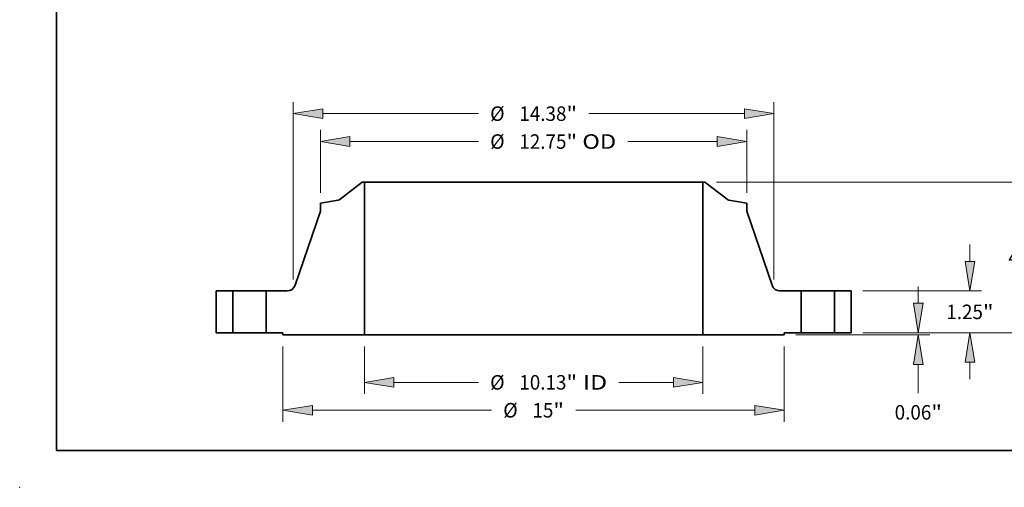
# Model space of a CAD drawing. Extents: x 0 to 10.8, y 0 to 8.2.
# Drawn here: x 0 to 6.7, y 0 to 3.2 of the extents above; entities that cross this region are included whole.
import ezdxf
from ezdxf.enums import TextEntityAlignment as Align

# ---------------------------------------------------------------- set-up
doc = ezdxf.new("R2010")
doc.units = 0
doc.header["$MEASUREMENT"] = 0
doc.layers.get('0').update_dxf_attribs({"lineweight": 13})
doc.layers.add('1', color=7, linetype='Continuous', lineweight=13)
doc.styles.get("Standard").update_dxf_attribs({"font": 'isocp.shx'})

# ---------------------------------------------------------------- blocks, each defined once
blk = doc.blocks.new('BLOCK15')
at = {"color": 172, "lineweight": 13, "ltscale": 0.03937}
for p, q in [((-5.063, -0.409776), (-5.063, -1.828506)), ((5.063, -0.409776), (5.063, -1.828506)), ((-4.1822, -1.481729), (-1.652905, -1.481729)), ((2.553672, -1.481729), (4.1822, -1.481729))]:
    blk.add_line(p, q, dxfattribs=at)
for points in [[(-4.1822, -1.33493), (-5.063, -1.481729), (-4.1822, -1.628529)], [(4.1822, -1.628529), (5.063, -1.481729), (4.1822, -1.33493)]]:
    blk.add_lwpolyline(points, close=True, dxfattribs=at)
for points in [[(-4.1822, -1.33493), (-5.063, -1.481729), (-4.1822, -1.33493), (-4.1822, -1.628529)], [(4.1822, -1.628529), (5.063, -1.481729), (4.1822, -1.628529), (4.1822, -1.33493)]]:
    blk.add_solid(points, dxfattribs=at)
for s, p, p2 in [('%%c', (-1.30058, -1.698465), (-0.86711, -1.698465)), ('10.13', (-0.426704, -1.698465), (0.982702, -1.698465)), ('"', (0.982702, -1.698465), (1.30058, -1.698465)), (' ID', (1.30058, -1.698465), (2.201347, -1.698465))]:
    blk.add_text(s, height=0.433471, dxfattribs=at).set_placement(p, p2, align=Align.FIT)
blk = doc.blocks.new('BLOCK16')
at = {"color": 172, "lineweight": 13, "ltscale": 0.03937}
for p, q in [((-6.375, 4.178791), (-6.375, 6.061461)), ((6.375, 4.178791), (6.375, 6.061461)), ((-5.4942, 5.714684), (-1.652905, 5.714684)), ((2.822399, 5.714684), (5.4942, 5.714684))]:
    blk.add_line(p, q, dxfattribs=at)
for points in [[(-5.4942, 5.861484), (-6.375, 5.714684), (-5.4942, 5.567885)], [(5.4942, 5.567885), (6.375, 5.714684), (5.4942, 5.861484)]]:
    blk.add_lwpolyline(points, close=True, dxfattribs=at)
for points in [[(-5.4942, 5.861484), (-6.375, 5.714684), (-5.4942, 5.861484), (-5.4942, 5.567885)], [(5.4942, 5.567885), (6.375, 5.714684), (5.4942, 5.567885), (5.4942, 5.861484)]]:
    blk.add_solid(points, dxfattribs=at)
for s, p, p2 in [('%%c', (-1.30058, 5.497949), (-0.86711, 5.497949)), ('12.75', (-0.426704, 5.497949), (0.982702, 5.497949)), ('"', (0.982702, 5.497949), (1.30058, 5.497949)), (' OD', (1.30058, 5.497949), (2.470074, 5.497949))]:
    blk.add_text(s, height=0.433471, dxfattribs=at).set_placement(p, p2, align=Align.FIT)
blk = doc.blocks.new('BLOCK17')
at = {"color": 172, "lineweight": 13, "ltscale": 0.03937}
for p, q in [((-7.5, -0.409776), (-7.5, -2.662237)), ((7.5, -0.409776), (7.5, -2.662237)), ((-6.6192, -2.315461), (-1.261404, -2.315461)), ((1.261404, -2.315461), (6.6192, -2.315461))]:
    blk.add_line(p, q, dxfattribs=at)
for points in [[(-6.6192, -2.168661), (-7.5, -2.315461), (-6.6192, -2.46226)], [(6.6192, -2.46226), (7.5, -2.315461), (6.6192, -2.168661)]]:
    blk.add_lwpolyline(points, close=True, dxfattribs=at)
for points in [[(-6.6192, -2.168661), (-7.5, -2.315461), (-6.6192, -2.168661), (-6.6192, -2.46226)], [(6.6192, -2.46226), (7.5, -2.315461), (6.6192, -2.46226), (6.6192, -2.168661)]]:
    blk.add_solid(points, dxfattribs=at)
for s, p, p2 in [('%%c', (-0.909079, -2.532196), (-0.475608, -2.532196)), ('15', (-0.035202, -2.532196), (0.5912, -2.532196)), ('"', (0.5912, -2.532196), (0.909079, -2.532196))]:
    blk.add_text(s, height=0.433471, dxfattribs=at).set_placement(p, p2, align=Align.FIT)
blk = doc.blocks.new('BLOCK18')
at = {"color": 7, "lineweight": 13, "ltscale": 0.03937}
for p, q in [((-7.19, 1.59197), (-7.19, 6.895193)), ((7.19, 1.59197), (7.19, 6.895193)), ((-6.3092, 6.548416), (-1.652905, 6.548416)), ((1.652905, 6.548416), (6.3092, 6.548416))]:
    blk.add_line(p, q, dxfattribs=at)
for points in [[(-6.3092, 6.695216), (-7.19, 6.548416), (-6.3092, 6.401616)], [(6.3092, 6.401616), (7.19, 6.548416), (6.3092, 6.695216)]]:
    blk.add_lwpolyline(points, close=True, dxfattribs=at)
for points in [[(-6.3092, 6.695216), (-7.19, 6.548416), (-6.3092, 6.695216), (-6.3092, 6.401616)], [(6.3092, 6.401616), (7.19, 6.548416), (6.3092, 6.401616), (6.3092, 6.695216)]]:
    blk.add_solid(points, dxfattribs=at)
for s, p, p2 in [('%%c', (-1.30058, 6.331681), (-0.86711, 6.331681)), ('"', (0.982702, 6.331681), (1.30058, 6.331681)), ('14.38', (-0.426704, 6.331681), (0.982702, 6.331681))]:
    blk.add_text(s, height=0.433471, dxfattribs=at).set_placement(p, p2, align=Align.FIT)
blk = doc.blocks.new('BLOCK19')
at = {"color": 172, "lineweight": 13, "ltscale": 0.012658}
blk.add_line((11.508518, 0.8808), (11.508518, 1.387106), dxfattribs=at)
at = {"color": 172, "lineweight": 13, "ltscale": 0.03937}
for p, q in [((9.846777, 0), (11.855295, 0)), ((7.846776, -0.063), (11.855295, -0.063)), ((11.508518, -1.808795), (11.508518, -0.9438))]:
    blk.add_line(p, q, dxfattribs=at)
for points in [[(11.361718, 0.8808), (11.508518, 0), (11.655318, 0.8808)], [(11.655318, -0.9438), (11.508518, -0.063), (11.361718, -0.9438)]]:
    blk.add_lwpolyline(points, close=True, dxfattribs=at)
for points in [[(11.361718, 0.8808), (11.508518, 0), (11.361718, 0.8808), (11.655318, 0.8808)], [(11.655318, -0.9438), (11.508518, -0.063), (11.655318, -0.9438), (11.361718, -0.9438)]]:
    blk.add_solid(points, dxfattribs=at)
for s, p, p2 in [('0.06', (10.801477, -2.59459), (11.89768, -2.59459)), ('"', (11.897682, -2.59459), (12.215559, -2.59459))]:
    blk.add_text(s, height=0.433471, dxfattribs=at).set_placement(p, p2, align=Align.FIT)
blk = doc.blocks.new('BLOCK20')
at = {"color": 172, "lineweight": 13, "ltscale": 0.012658}
for p, q in [((13.05272, 2.1308), (13.05272, 2.637106)), ((13.05272, -1.387106), (13.05272, -0.8808))]:
    blk.add_line(p, q, dxfattribs=at)
at = {"color": 172, "lineweight": 13, "ltscale": 0.03937}
for p, q in [((9.846777, 1.25), (13.399496, 1.25)), ((9.846777, 0), (13.399496, 0))]:
    blk.add_line(p, q, dxfattribs=at)
for points in [[(12.90592, 2.1308), (13.05272, 1.25), (13.199519, 2.1308)], [(13.199519, -0.8808), (13.05272, 0), (12.90592, -0.8808)]]:
    blk.add_lwpolyline(points, close=True, dxfattribs=at)
for points in [[(12.90592, 2.1308), (13.05272, 1.25), (12.90592, 2.1308), (13.199519, 2.1308)], [(13.199519, -0.8808), (13.05272, 0), (13.199519, -0.8808), (12.90592, -0.8808)]]:
    blk.add_solid(points, dxfattribs=at)
for s, p, p2 in [('1.25', (12.345678, 0.408265), (13.441882, 0.408265)), ('"', (13.441883, 0.408265), (13.759761, 0.408265))]:
    blk.add_text(s, height=0.433471, dxfattribs=at).set_placement(p, p2, align=Align.FIT)
blk = doc.blocks.new('BLOCK21')
at = {"color": 172, "lineweight": 13, "ltscale": 0.03937}
for p, q in [((5.472276, 4.5), (15.098119, 4.5)), ((14.751343, 2.81906), (14.751343, 3.6192)), ((14.751343, 0.8808), (14.751343, 1.68094)), ((9.846777, 0), (15.098119, 0))]:
    blk.add_line(p, q, dxfattribs=at)
for points in [[(14.898142, 3.6192), (14.751343, 4.5), (14.604543, 3.6192)], [(14.604543, 0.8808), (14.751343, 0), (14.898142, 0.8808)]]:
    blk.add_lwpolyline(points, close=True, dxfattribs=at)
for points in [[(14.898142, 3.6192), (14.751343, 4.5), (14.898142, 3.6192), (14.604543, 3.6192)], [(14.604543, 0.8808), (14.751343, 0), (14.604543, 0.8808), (14.898142, 0.8808)]]:
    blk.add_solid(points, dxfattribs=at)
for s, p, p2 in [('4.5', (14.200902, 2.033265), (14.983906, 2.033265)), ('"', (14.983905, 2.033265), (15.301783, 2.033265))]:
    blk.add_text(s, height=0.433471, dxfattribs=at).set_placement(p, p2, align=Align.FIT)
blk = doc.blocks.new('BLOCK22')
at = {"color": 7, "lineweight": 5, "ltscale": 0.03937}
for p, q in [((-9.5, 0), (-9.5, 1.25)), ((-9, 1.25), (-9, 0))]:
    blk.add_line(p, q, dxfattribs=at)
at = {"color": 7, "lineweight": 5, "ltscale": 0.0125}
for p, q in [((-9.5, 1.25), (-9, 1.25)), ((-9, 0), (-9.5, 0))]:
    blk.add_line(p, q, dxfattribs=at)
blk = doc.blocks.new('BLOCK23')
at = {"color": 7, "lineweight": 5, "ltscale": 0.03937}
for p, q in [((-5.788733, 3.991083), (-5.1255, 4.5)), ((-5.063, 4.5), (-5.063, -0.063)), ((-7.132225, 1.419225), (-6.375, 3.637147)), ((-8, 0), (-8, 1.25)), ((-5.063, -0.063), (-7.5, -0.063))]:
    blk.add_line(p, q, dxfattribs=at)
at = {"color": 7, "lineweight": 5, "ltscale": 0.001562}
blk.add_line((-5.1255, 4.5), (-5.063, 4.5), dxfattribs=at)
at = {"color": 7, "lineweight": 5, "ltscale": 0.013502}
blk.add_line((-6.375, 3.873367), (-5.843123, 3.967151), dxfattribs=at)
at = {"color": 7, "lineweight": 5, "ltscale": 0.005906}
blk.add_line((-6.375, 3.637147), (-6.375, 3.873367), dxfattribs=at)
at = {"color": 7, "lineweight": 5, "ltscale": 0.000136}
for p, q in [((-5.843123, 3.967151), (-5.837774, 3.968215)), ((-5.837774, 3.968215), (-5.832476, 3.969511)), ((-5.832476, 3.969511), (-5.82724, 3.971038)), ((-5.82724, 3.971038), (-5.822076, 3.972791)), ((-5.822076, 3.972791), (-5.816993, 3.974767)), ((-5.816993, 3.974767), (-5.812001, 3.976964)), ((-5.812001, 3.976964), (-5.80711, 3.979376)), ((-5.80711, 3.979376), (-5.802329, 3.981999)), ((-5.802329, 3.981999), (-5.797666, 3.984828)), ((-5.797666, 3.984828), (-5.793131, 3.987858)), ((-5.793131, 3.987858), (-5.788733, 3.991083))]:
    blk.add_line(p, q, dxfattribs=at)
at = {"color": 7, "lineweight": 5, "ltscale": 0.01578}
blk.add_line((-8, 1.25), (-7.368816, 1.25), dxfattribs=at)
at = {"color": 7, "lineweight": 5, "ltscale": 0.000408}
for p, q in [((-7.368816, 1.25), (-7.352488, 1.250534)), ((-7.352488, 1.250534), (-7.33623, 1.252133)), ((-7.33623, 1.252133), (-7.320111, 1.25479)), ((-7.320111, 1.25479), (-7.3042, 1.258495)), ((-7.3042, 1.258495), (-7.288565, 1.263231)), ((-7.288565, 1.263231), (-7.273272, 1.268977)), ((-7.273272, 1.268977), (-7.258388, 1.275711)), ((-7.258388, 1.275711), (-7.243976, 1.283401)), ((-7.243976, 1.283401), (-7.230096, 1.292017)), ((-7.230096, 1.292017), (-7.216808, 1.301521)), ((-7.216808, 1.301521), (-7.20417, 1.311873)), ((-7.20417, 1.311873), (-7.192235, 1.323028)), ((-7.192235, 1.323028), (-7.181053, 1.334939)), ((-7.181053, 1.334939), (-7.170674, 1.347554)), ((-7.170674, 1.347554), (-7.161141, 1.36082)), ((-7.161141, 1.36082), (-7.152494, 1.374681)), ((-7.152494, 1.374681), (-7.144771, 1.389076)), ((-7.144771, 1.389076), (-7.138005, 1.403946)), ((-7.138005, 1.403946), (-7.132225, 1.419225))]:
    blk.add_line(p, q, dxfattribs=at)
at = {"color": 7, "lineweight": 5, "ltscale": 0.0125}
blk.add_line((-7.5, 0), (-8, 0), dxfattribs=at)
at = {"color": 7, "lineweight": 5, "ltscale": 0.001575}
blk.add_line((-7.5, -0.063), (-7.5, 0), dxfattribs=at)
blk = doc.blocks.new('BLOCK24')
at = {"color": 7, "lineweight": 5, "ltscale": 0.03937}
for p, q in [((5.063, -0.063), (5.063, 4.5)), ((5.1255, 4.5), (5.788733, 3.991083)), ((6.375, 3.637147), (7.132225, 1.419225)), ((8, 1.25), (8, 0)), ((7.5, -0.063), (5.063, -0.063))]:
    blk.add_line(p, q, dxfattribs=at)
at = {"color": 7, "lineweight": 5, "ltscale": 0.001562}
blk.add_line((5.063, 4.5), (5.1255, 4.5), dxfattribs=at)
at = {"color": 7, "lineweight": 5, "ltscale": 0.000136}
for p, q in [((5.788733, 3.991083), (5.793131, 3.987858)), ((5.793131, 3.987858), (5.797666, 3.984828)), ((5.797666, 3.984828), (5.802329, 3.981999)), ((5.802329, 3.981999), (5.80711, 3.979376)), ((5.80711, 3.979376), (5.812001, 3.976964)), ((5.812001, 3.976964), (5.816993, 3.974767)), ((5.816993, 3.974767), (5.822076, 3.972791)), ((5.822076, 3.972791), (5.82724, 3.971038)), ((5.82724, 3.971038), (5.832476, 3.969511)), ((5.832476, 3.969511), (5.837774, 3.968215)), ((5.837774, 3.968215), (5.843123, 3.967151))]:
    blk.add_line(p, q, dxfattribs=at)
at = {"color": 7, "lineweight": 5, "ltscale": 0.013502}
blk.add_line((5.843123, 3.967151), (6.375, 3.873367), dxfattribs=at)
at = {"color": 7, "lineweight": 5, "ltscale": 0.005906}
blk.add_line((6.375, 3.873367), (6.375, 3.637147), dxfattribs=at)
at = {"color": 7, "lineweight": 5, "ltscale": 0.000408}
for p, q in [((7.132225, 1.419225), (7.138005, 1.403946)), ((7.138005, 1.403946), (7.144771, 1.389076)), ((7.144771, 1.389076), (7.152494, 1.374681)), ((7.152494, 1.374681), (7.161141, 1.36082)), ((7.161141, 1.36082), (7.170674, 1.347554)), ((7.170674, 1.347554), (7.181053, 1.334939)), ((7.181053, 1.334939), (7.192235, 1.323028)), ((7.192235, 1.323028), (7.20417, 1.311873)), ((7.20417, 1.311873), (7.216808, 1.301521)), ((7.216808, 1.301521), (7.230096, 1.292017)), ((7.230096, 1.292017), (7.243976, 1.283401)), ((7.243976, 1.283401), (7.258388, 1.275711)), ((7.258388, 1.275711), (7.273272, 1.268977)), ((7.273272, 1.268977), (7.288565, 1.263231)), ((7.288565, 1.263231), (7.3042, 1.258495)), ((7.3042, 1.258495), (7.320111, 1.25479)), ((7.320111, 1.25479), (7.33623, 1.252133)), ((7.33623, 1.252133), (7.352488, 1.250534)), ((7.352488, 1.250534), (7.368816, 1.25))]:
    blk.add_line(p, q, dxfattribs=at)
at = {"color": 7, "lineweight": 5, "ltscale": 0.01578}
blk.add_line((7.368816, 1.25), (8, 1.25), dxfattribs=at)
at = {"color": 7, "lineweight": 5, "ltscale": 0.0125}
blk.add_line((8, 0), (7.5, 0), dxfattribs=at)
at = {"color": 7, "lineweight": 5, "ltscale": 0.001575}
blk.add_line((7.5, 0), (7.5, -0.063), dxfattribs=at)
blk = doc.blocks.new('BLOCK25')
at = {"color": 7, "lineweight": 5, "ltscale": 0.0125}
for p, q in [((9, 1.25), (9.5, 1.25)), ((9.5, 0), (9, 0))]:
    blk.add_line(p, q, dxfattribs=at)
at = {"color": 7, "lineweight": 5, "ltscale": 0.03937}
for p, q in [((9, 0), (9, 1.25)), ((9.5, 1.25), (9.5, 0))]:
    blk.add_line(p, q, dxfattribs=at)

msp = doc.modelspace()

# ---------------------------------------------------------------- linework, layer by layer
at = {"color": 7, "lineweight": 35, "ltscale": 0.004746}
for p, q in [((2.327033, 2.070239), (2.176437, 1.954683)), ((4.654657, 2.070239), (4.805253, 1.954683))]:
    msp.add_line(p, q, dxfattribs=at)
at = {"color": 7, "lineweight": 35, "ltscale": 0.000355}
for p, q in [((2.341224, 2.070239), (2.327033, 2.070239)), ((4.654657, 2.070239), (4.640466, 2.070239))]:
    msp.add_line(p, q, dxfattribs=at)
at = {"color": 7, "lineweight": 35, "ltscale": 0.03937}
for p, q in [((2.341224, 2.070239), (2.341224, 1.03415)), ((2.341224, 2.070239), (4.042002, 2.070239)), ((4.640466, 2.070239), (4.640466, 1.03415)), ((2.341224, 1.03415), (4.042002, 1.03415))]:
    msp.add_line(p, q, dxfattribs=at)
at = {"color": 7, "lineweight": 35, "ltscale": 0.014962}
for p, q in [((4.042002, 2.070239), (4.640466, 2.070239)), ((4.042002, 1.03415), (4.640466, 1.03415))]:
    msp.add_line(p, q, dxfattribs=at)
at = {"color": 7, "lineweight": 35, "ltscale": 0.003066}
for p, q in [((2.164087, 1.949249), (2.043317, 1.927954)), ((4.817603, 1.949249), (4.938372, 1.927954))]:
    msp.add_line(p, q, dxfattribs=at)
at = {"color": 7, "lineweight": 35, "ltscale": 0.013304}
for p, q in [((2.043317, 1.874317), (1.871379, 1.370709)), ((4.938372, 1.874317), (5.11031, 1.370709))]:
    msp.add_line(p, q, dxfattribs=at)
at = {"color": 7, "lineweight": 35, "ltscale": 0.001341}
for p, q in [((2.043317, 1.927954), (2.043317, 1.874317)), ((4.938372, 1.927954), (4.938372, 1.874317))]:
    msp.add_line(p, q, dxfattribs=at)
at = {"color": 7, "lineweight": 35, "ltscale": 0.007096}
for p, q in [((1.333745, 1.332284), (1.333745, 1.048455)), ((1.447276, 1.332284), (1.447276, 1.048455)), ((1.67434, 1.332284), (1.67434, 1.048455)), ((5.30735, 1.332284), (5.30735, 1.048455)), ((5.534413, 1.332284), (5.534413, 1.048455)), ((5.647945, 1.332284), (5.647945, 1.048455))]:
    msp.add_line(p, q, dxfattribs=at)
at = {"color": 7, "lineweight": 35, "ltscale": 0.002838}
for p, q in [((1.447276, 1.332284), (1.333745, 1.332284)), ((5.647945, 1.332284), (5.534413, 1.332284)), ((1.447276, 1.048455), (1.333745, 1.048455)), ((1.787871, 1.048455), (1.67434, 1.048455)), ((5.30735, 1.048455), (5.193819, 1.048455)), ((5.647945, 1.048455), (5.534413, 1.048455))]:
    msp.add_line(p, q, dxfattribs=at)
at = {"color": 7, "lineweight": 35, "ltscale": 0.000347}
for p, q in [((1.447276, 1.332284), (1.461175, 1.332284)), ((5.30735, 1.332284), (5.321248, 1.332284)), ((1.447276, 1.048455), (1.461175, 1.048455)), ((5.30735, 1.048455), (5.321248, 1.048455))]:
    msp.add_line(p, q, dxfattribs=at)
at = {"color": 7, "lineweight": 35, "ltscale": 0.005329}
for p, q in [((1.461175, 1.332284), (1.67434, 1.332284)), ((5.321248, 1.332284), (5.534413, 1.332284)), ((1.461175, 1.048455), (1.67434, 1.048455)), ((5.321248, 1.048455), (5.534413, 1.048455))]:
    msp.add_line(p, q, dxfattribs=at)
at = {"color": 7, "lineweight": 35, "ltscale": 0.003583}
for p, q in [((1.817658, 1.332284), (1.67434, 1.332284)), ((5.30735, 1.332284), (5.164031, 1.332284))]:
    msp.add_line(p, q, dxfattribs=at)
at = {"color": 7, "lineweight": 35, "ltscale": 0.000358}
for p, q in [((1.787871, 1.048455), (1.787871, 1.03415)), ((5.193819, 1.048455), (5.193819, 1.03415))]:
    msp.add_line(p, q, dxfattribs=at)
at = {"color": 7, "lineweight": 35, "ltscale": 0.013834}
for p, q in [((2.341224, 1.03415), (1.787871, 1.03415)), ((5.193819, 1.03415), (4.640466, 1.03415))]:
    msp.add_line(p, q, dxfattribs=at)
at = {"color": 7, "lineweight": 35, "ltscale": 0.03937}
for points in [[(2.164087, 1.949249, 0.120569), (2.176437, 1.954683)], [(4.805253, 1.954683, 0.120569), (4.817603, 1.949249)], [(1.817658, 1.332284, 0.320821), (1.871379, 1.370709)], [(5.11031, 1.370709, 0.320821), (5.164031, 1.332284)]]:
    msp.add_lwpolyline(points, format="xyb", dxfattribs=at)
at = {"color": 7, "lineweight": 5, "ltscale": 0.03937}
msp.add_point((0, 0), dxfattribs=at)
at = {"layer": '1', "color": 7, "lineweight": 35, "ltscale": 0.03937}
for q in [(0.25, 8.25), (10.75, 0.25)]:
    msp.add_line((0.25, 0.25), q, dxfattribs=at)

# ---------------------------------------------------------------- block references
at = {"lineweight": 0, "xscale": 0.227063, "yscale": 0.227063, "zscale": 0.227063}
for name in ['BLOCK18', 'BLOCK16', 'BLOCK23', 'BLOCK24', 'BLOCK21', 'BLOCK20', 'BLOCK19', 'BLOCK22', 'BLOCK25', 'BLOCK17', 'BLOCK15']:
    msp.add_blockref(name, (3.490845, 1.048455), dxfattribs=at)

doc.saveas('drawing.dxf')
